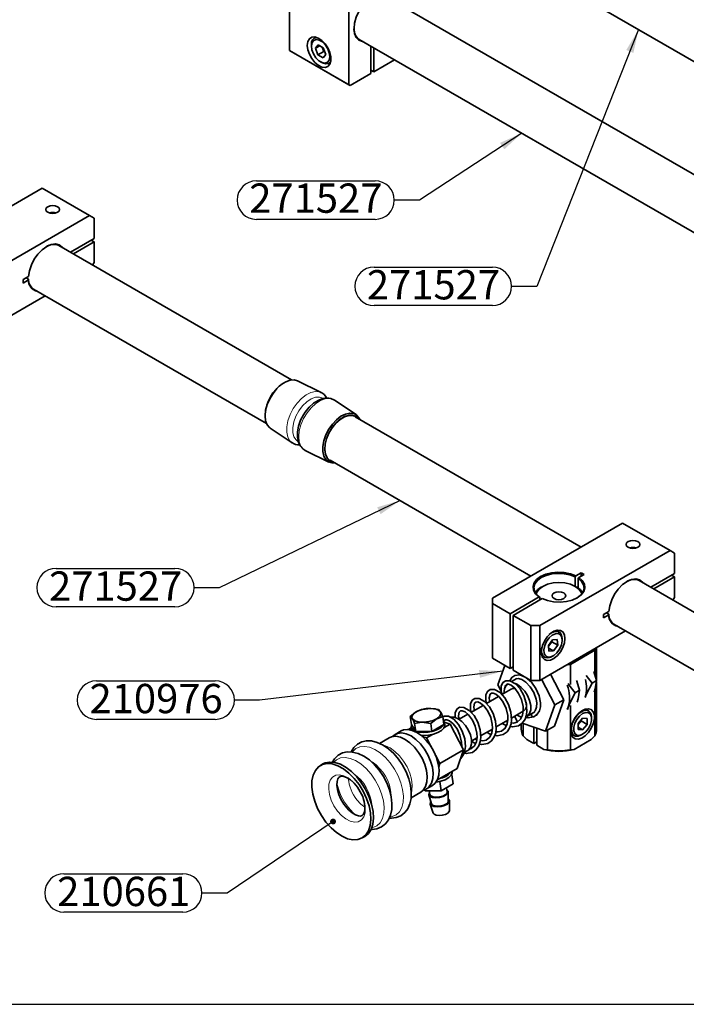
# Model space of a CAD drawing. Units: millimetres. Extents: x 0 to 840, y 0 to 594.
# Drawn here: x 177 to 336, y 20 to 255 of the extents above; entities that cross this region are included whole.
import ezdxf

# ---------------------------------------------------------------- set-up
doc = ezdxf.new("R2010")
doc.units = ezdxf.units.MM
doc.header["$LTSCALE"] = 2
doc.layers.add('CARTIGLIO', color=7, linetype='Continuous')
doc.layers.add('LIVELLO1', color=7, linetype='Continuous')
doc.styles.add('SLDTEXTSTYLE4', font='SWISSC.TTF')
doc.styles.get("Standard").update_dxf_attribs({"font": 'SWISSC.TTF'})
doc.dimstyles.new('SLDDIMSTYLE0', dxfattribs={"dimtxt": 0.18, "dimasz": 5.6, "dimexe": 0, "dimexo": 0.0625, "dimgap": 0, "dimtad": 0, "dimtih": 1, "dimtoh": 1, "dimdec": 0, "dimrnd": 1e-09, "dimzin": 0, "dimdsep": 46, "dimtxsty": 'STANDARD', "dimsah": 1, "dimcen": 0.09, "dimadec": 0, "dimazin": 0, "dimtfac": 5.6, "dimtdec": 0, "dimtofl": 0, "dimtmove": 0, "dimatfit": 3, "dimfxl": 1, "dimfrac": 2, "dimtolj": 1, "dimtzin": 0, "dimarcsym": 0})
doc.dimstyles.new('SLDDIMSTYLE1', dxfattribs={"dimtxt": 0.18, "dimasz": 1.4, "dimexe": 0, "dimexo": 0.0625, "dimgap": 0, "dimtad": 0, "dimtih": 1, "dimtoh": 1, "dimdec": 0, "dimrnd": 1e-09, "dimzin": 0, "dimdsep": 46, "dimtxsty": 'STANDARD', "dimblk1": 'DOT', "dimblk2": 'DOT', "dimsah": 1, "dimcen": 0.09, "dimadec": 0, "dimazin": 0, "dimtfac": 1.4, "dimtdec": 0, "dimtofl": 0, "dimtmove": 0, "dimatfit": 3, "dimldrblk": 'DOT', "dimfxl": 1, "dimfrac": 2, "dimtolj": 1, "dimtzin": 0, "dimarcsym": 0})

# ---------------------------------------------------------------- blocks, each defined once
blk = doc.blocks.new('SW_NOTE_0_12')
at = {"layer": 'LIVELLO1', "color": 0}
for p, q in [((-32.95, 4.63), (-4.59, 4.63)), ((-4.59, -4.55), (-32.95, -4.55))]:
    blk.add_line(p, q, dxfattribs=at)
for centre, start, end in [((-32.95, 0.04), 90, 270), ((-4.59, 0.04), 270, 90)]:
    blk.add_arc(centre, 4.59, start, end, dxfattribs=at)
at = {"layer": 'LIVELLO1', "color": 0, "insert": (-18.68, 3.89), "char_height": 7, "attachment_point": 2, "style": 'SLDTEXTSTYLE4'}
blk.add_mtext('210661', dxfattribs=at)
blk = doc.blocks.new('_Dot')
at = {"color": 0, "linetype": 'ByBlock', "lineweight": -2}
blk.add_line((-0.5, 0), (-1, 0), dxfattribs=at)
at = {"color": 0, "linetype": 'ByBlock', "const_width": 0.5}
blk.add_lwpolyline([(-0.25, 0, 1), (0.25, 0, 1)], format="xyb", close=True, dxfattribs=at)
blk = doc.blocks.new('SW_NOTE_0_13')
at = {"layer": 'LIVELLO1', "color": 0}
for p, q in [((-32.95, 4.63), (-4.59, 4.63)), ((-4.59, -4.55), (-32.95, -4.55))]:
    blk.add_line(p, q, dxfattribs=at)
for centre, start, end in [((-32.95, 0.04), 90, 270), ((-4.59, 0.04), 270, 90)]:
    blk.add_arc(centre, 4.59, start, end, dxfattribs=at)
at = {"layer": 'LIVELLO1', "color": 0, "insert": (-18.71, 3.92), "char_height": 7, "attachment_point": 2, "style": 'SLDTEXTSTYLE4'}
blk.add_mtext('210976', dxfattribs=at)
blk = doc.blocks.new('SW_NOTE_0_17')
at = {"layer": 'LIVELLO1', "color": 0}
for p, q in [((-32.95, 4.63), (-4.59, 4.63)), ((-4.59, -4.55), (-32.95, -4.55))]:
    blk.add_line(p, q, dxfattribs=at)
for centre, start, end in [((-32.95, 0.04), 90, 270), ((-4.59, 0.04), 270, 90)]:
    blk.add_arc(centre, 4.59, start, end, dxfattribs=at)
at = {"layer": 'LIVELLO1', "color": 0, "insert": (-18.74, 3.89), "char_height": 7, "attachment_point": 2, "style": 'SLDTEXTSTYLE4'}
blk.add_mtext('271527', dxfattribs=at)
blk = doc.blocks.new('SW_NOTE_0_18')
at = {"layer": 'LIVELLO1', "color": 0}
for p, q in [((-32.95, 4.63), (-4.59, 4.63)), ((-4.59, -4.55), (-32.95, -4.55))]:
    blk.add_line(p, q, dxfattribs=at)
for centre, start, end in [((-32.95, 0.04), 90, 270), ((-4.59, 0.04), 270, 90)]:
    blk.add_arc(centre, 4.59, start, end, dxfattribs=at)
at = {"layer": 'LIVELLO1', "color": 0, "insert": (-18.74, 4.02), "char_height": 7, "attachment_point": 2, "style": 'SLDTEXTSTYLE4'}
blk.add_mtext('271527', dxfattribs=at)
blk = doc.blocks.new('SW_NOTE_0_19')
at = {"layer": 'LIVELLO1', "color": 0}
for p, q in [((-32.84, 4.63), (-4.59, 4.63)), ((-4.59, -4.55), (-32.84, -4.55))]:
    blk.add_line(p, q, dxfattribs=at)
for centre, start, end in [((-32.84, 0.04), 90, 270), ((-4.59, 0.04), 270, 90)]:
    blk.add_arc(centre, 4.59, start, end, dxfattribs=at)
at = {"layer": 'LIVELLO1', "color": 0, "insert": (-18.65, 3.91), "char_height": 7, "attachment_point": 2, "style": 'SLDTEXTSTYLE4'}
blk.add_mtext('271527', dxfattribs=at)

msp = doc.modelspace()

# ---------------------------------------------------------------- linework, layer by layer
at = {"color": 7, "linetype": 'Continuous', "lineweight": 35}
for p, q in [((258.11, 291.29), (343.63, 241.92)), ((241.45, 247.82), (241.45, 277.62)), ((255.59, 239.65), (255.59, 269.46)), ((344.32, 214.54), (264.11, 260.85)), ((247.74, 251), (247.41, 250.81)), ((258.11, 250.46), (343.63, 201.09)), ((241.45, 247.82), (255.59, 239.65)), ((241.81, 247.61), (241.45, 247.82)), ((255.95, 239.45), (241.81, 247.61)), ((246.68, 249.2), (246.69, 249.26)), ((246.68, 249.2), (246.68, 248.88)), ((248.29, 249.19), (247.65, 248.35)), ((248.69, 248.95), (247.65, 248.35)), ((247.65, 248.35), (248.24, 246.77)), ((249.66, 247.58), (248.24, 246.77)), ((249.51, 248.46), (248.29, 249.19)), ((249.28, 248.59), (249.66, 247.58)), ((250.1, 246.88), (249.51, 248.46)), ((249.66, 247.58), (249.89, 247.45)), ((260.9, 242.3), (260.9, 248.85)), ((261.6, 248.44), (261.6, 242.71)), ((248.24, 246.77), (249.47, 246.03)), ((248.88, 245.08), (249.16, 244.92)), ((249.47, 246.03), (250.1, 246.88)), ((250.91, 244.74), (251.24, 244.94)), ((266.55, 245.57), (261.6, 242.71)), ((266.55, 245.57), (266.56, 245.58)), ((260.9, 242.3), (255.95, 239.45)), ((261.6, 242.71), (260.9, 243.12)), ((255.59, 239.65), (255.95, 239.45)), ((182.41, 214.94), (151.3, 196.98)), ((193.72, 208.41), (182.41, 214.94)), ((193.72, 208.41), (162.61, 190.45)), ((194.78, 207.8), (193.72, 208.41)), ((194.78, 207.8), (194.78, 202.9)), ((194.78, 202.9), (189.12, 199.62)), ((194.08, 202.49), (194.78, 202.08)), ((241.93, 169.13), (186.33, 201.23)), ((189.82, 199.22), (194.78, 202.08)), ((194.78, 202.08), (194.78, 197.18)), ((194.43, 196.56), (194.78, 197.18)), ((179.1, 193.84), (177.81, 193.1)), ((177.81, 193.1), (177.81, 192.28)), ((177.81, 192.28), (179.1, 193.03)), ((178.53, 193.52), (179.1, 193.19)), ((179.1, 193.03), (179.1, 193.19)), ((180.33, 190.84), (235.93, 158.74)), ((183.13, 189.23), (162.61, 177.38)), ((249, 166.14), (243.39, 168.92)), ((248.93, 166.18), (249, 166.14)), ((257.37, 160.85), (252.16, 164.32)), ((311.09, 129.21), (257.16, 160.34)), ((236.85, 157.59), (242.06, 154.12)), ((242.06, 154.12), (241.96, 154.19)), ((245.14, 152.34), (245.22, 152.3)), ((245.22, 152.3), (250.83, 149.52)), ((251.16, 149.95), (299.09, 122.28)), ((321, 134.93), (289.89, 116.97)), ((332.32, 128.4), (321, 134.93)), ((332.32, 128.4), (301.2, 110.44)), ((333.38, 127.79), (332.32, 128.4)), ((333.38, 127.79), (333.38, 122.89)), ((309.82, 122.35), (309.67, 122.1)), ((309.82, 122.35), (311.1, 123.09)), ((311.81, 122.68), (310.52, 121.94)), ((311.1, 123.09), (311.81, 122.68)), ((311.1, 123.09), (311.1, 122.28)), ((333.38, 122.89), (327.71, 119.62)), ((332.67, 122.48), (333.38, 122.07)), ((309.67, 122.1), (309.67, 119.84)), ((310.38, 121.7), (310.52, 121.94)), ((310.38, 121.7), (310.38, 119.41)), ((360.61, 100.62), (324.92, 121.23)), ((328.42, 119.21), (333.38, 122.07)), ((333.38, 122.07), (333.38, 117.17)), ((301.91, 119.83), (301.56, 119.62)), ((310.04, 119.62), (309.69, 119.83)), ((289.89, 116.97), (289.89, 115.75)), ((289.89, 115.75), (294.13, 113.3)), ((289.89, 115.75), (289.89, 102.68)), ((294.13, 113.3), (301.08, 117.3)), ((301.78, 116.9), (294.84, 112.89)), ((301.22, 117.22), (301.08, 117.3)), ((301.22, 117.22), (301.22, 116.57)), ((333.02, 116.55), (333.38, 117.17)), ((294.13, 113.3), (294.13, 100.23)), ((294.84, 112.89), (299.08, 110.44)), ((294.84, 112.89), (294.84, 99.82)), ((317.69, 113.83), (316.41, 113.09)), ((316.41, 113.09), (316.41, 112.27)), ((316.41, 112.27), (317.69, 113.02)), ((317.13, 113.51), (317.69, 113.18)), ((317.69, 113.02), (317.69, 113.18)), ((318.92, 110.83), (359.9, 87.18)), ((299.08, 110.44), (301.2, 110.44)), ((299.08, 97.37), (299.08, 110.44)), ((301.2, 110.44), (301.2, 97.37)), ((321.72, 109.22), (301.2, 97.37)), ((303.46, 108.3), (303.89, 108.63)), ((305.85, 108.94), (305.17, 109.33)), ((304.28, 107.09), (303.28, 105.7)), ((303.29, 105.51), (304.08, 106.6)), ((304.08, 106.6), (304.07, 106.8)), ((304.08, 106.6), (305.49, 105.79)), ((305.39, 107.13), (304.28, 107.09)), ((305.49, 105.79), (305.39, 107.13)), ((306.58, 107.01), (306.58, 107.34)), ((303.28, 105.7), (303.38, 104.35)), ((303.32, 105.07), (304.49, 104.4)), ((303.38, 104.35), (304.49, 104.4)), ((304.49, 104.4), (305.49, 105.79)), ((314.37, 104.57), (308.54, 101.2)), ((314.15, 104.85), (314.37, 104.57)), ((314.37, 98.66), (314.37, 104.57)), ((314.8, 98.38), (314.8, 105.22)), ((294.13, 100.23), (289.89, 102.68)), ((301.67, 103.27), (302.35, 102.88)), ((304.1, 103.05), (304.39, 103.21)), ((308.41, 101.53), (308.54, 101.2)), ((308.54, 96.4), (308.54, 101.2)), ((292.88, 100.96), (291.21, 96.28)), ((294.13, 100.23), (294.84, 100.64)), ((299.08, 97.37), (294.84, 99.82)), ((306.95, 92.75), (303.74, 98.84)), ((314.11, 99.52), (314.78, 97.34)), ((295.77, 97.8), (294.5, 97.07)), ((301.2, 97.37), (299.08, 97.37)), ((304.83, 91.53), (301.62, 97.62)), ((313.72, 96.73), (312.27, 98.55)), ((313.72, 96.73), (314.78, 97.34)), ((314.8, 97.52), (314.8, 98.38)), ((314.8, 85.74), (314.8, 96.95)), ((291.21, 96.28), (292.01, 94.77)), ((294.4, 95.28), (292.14, 93.97)), ((309.66, 94.39), (310.72, 95)), ((314.37, 84.15), (314.37, 95.08)), ((291.37, 93.53), (288.47, 91.85)), ((304.71, 86.46), (306.95, 92.75)), ((306.95, 92.75), (304.83, 91.53)), ((287.69, 91.4), (284.79, 89.73)), ((294.45, 88.38), (297.25, 90)), ((298.15, 88.78), (300, 89.85)), ((302.59, 85.23), (304.83, 91.53)), ((307.78, 90.42), (308.02, 90.97)), ((307.88, 90.39), (308.02, 90.97)), ((308.54, 80.79), (308.54, 91.35)), ((312.88, 90.08), (312.12, 90.52)), ((270.6, 86.85), (270.3, 88.77)), ((271.3, 87.09), (271.6, 85.17)), ((275.46, 85.15), (275.16, 87.07)), ((278.33, 86.8), (278.03, 88.73)), ((278.15, 87.95), (278.3, 87.76)), ((278.71, 87.95), (278.32, 87.72)), ((278.52, 86.74), (278.41, 87.44)), ((278.42, 87.4), (279.8, 86.92)), ((284.01, 89.28), (281.93, 88.08)), ((290.77, 86.25), (293.58, 87.87)), ((295.16, 88.79), (295.78, 87.61)), ((295.78, 87.61), (295.99, 87.54)), ((297.03, 87.17), (302.59, 85.23)), ((297.23, 84.15), (297.23, 87.11)), ((311.46, 88.38), (310.4, 87.06)), ((310.4, 86.8), (311.1, 87.68)), ((310.4, 87.06), (310.4, 85.64)), ((311.1, 87.68), (311.1, 87.94)), ((311.1, 87.68), (312.52, 86.87)), ((312.52, 88.28), (311.46, 88.38)), ((312.52, 86.87), (312.52, 88.28)), ((313.58, 88.19), (313.58, 88.52)), ((268.11, 85.29), (266.69, 84.48)), ((270.54, 86.02), (269.86, 85.63)), ((270.51, 86.21), (270.62, 85.51)), ((270.6, 86.85), (271.6, 85.17)), ((270.62, 85.47), (270.62, 85.51)), ((271.6, 85.17), (275.46, 85.15)), ((275.46, 85.15), (278.33, 86.8)), ((279.8, 86.92), (278.39, 86.1)), ((279.8, 86.92), (283.03, 80.8)), ((287.09, 84.13), (289.9, 85.75)), ((296.8, 87.01), (296.8, 85.74)), ((299.79, 86.21), (299.79, 82.27)), ((300.5, 81.86), (300.5, 85.96)), ((304.71, 86.46), (302.59, 85.23)), ((303.06, 80.79), (303.06, 85.5)), ((310.4, 86.16), (311.46, 85.55)), ((310.4, 85.64), (311.46, 85.55)), ((311.46, 85.55), (312.52, 86.87)), ((265.28, 83.66), (262.95, 82.32)), ((273.14, 84), (274.14, 83.65)), ((275.56, 84.47), (274.14, 83.65)), ((274.14, 83.65), (275.26, 81.53)), ((284.93, 82.88), (286.22, 83.63)), ((297.23, 84.15), (298.11, 83.24)), ((299.79, 82.27), (298.11, 83.24)), ((300.5, 82.68), (299.79, 82.27)), ((308.71, 84.61), (309.47, 84.17)), ((313.49, 83.24), (309.42, 80.89)), ((311.17, 84.34), (311.46, 84.5)), ((313.49, 83.24), (314.37, 84.15)), ((283.03, 80.8), (277.37, 77.53)), ((283.03, 80.8), (281.45, 76.35)), ((283.16, 80.13), (284.01, 80.62)), ((284.74, 81), (284.2, 80.86)), ((302.17, 80.89), (300.5, 81.86)), ((302.17, 80.89), (303.06, 80.79)), ((308.54, 80.79), (309.42, 80.89)), ((276.34, 79.49), (277.37, 77.53)), ((249.44, 77.4), (248.83, 77.05)), ((281.45, 76.35), (276.77, 73.65)), ((277.37, 77.53), (277.09, 76.75)), ((280.28, 75.47), (280.25, 75.66)), ((277.33, 73.18), (277.23, 73.18)), ((277.4, 73.22), (277.33, 73.18)), ((277.67, 70.98), (277.33, 73.18)), ((280.19, 74.83), (280.12, 74.79)), ((280.17, 74.88), (280.19, 74.83)), ((280.19, 74.83), (280.53, 72.63)), ((270.47, 69.34), (272.78, 70.67)), ((273.81, 71), (273.65, 71.26)), ((273.76, 71.29), (273.81, 71)), ((277.67, 70.98), (273.81, 71)), ((274.19, 71.49), (275.61, 72.3)), ((274.77, 70.47), (274.86, 70.6)), ((274.8, 71), (274.94, 70.13)), ((280.53, 72.63), (277.67, 70.98)), ((279.09, 70.78), (278.94, 71.71)), ((279.02, 70.44), (279.09, 70.78)), ((279.34, 68.5), (279.34, 70.74)), ((274.71, 70.02), (275.39, 67.88)), ((275.11, 68.27), (275.22, 68.42)), ((279.26, 68.24), (279.34, 68.5)), ((279.68, 66.3), (279.68, 68.54)), ((275.05, 67.82), (275.74, 65.68)), ((258.83, 59.73), (259.44, 60.08))]:
    msp.add_line(p, q, dxfattribs=at)
at = {"color": 7, "linetype": 'Continuous', "lineweight": 35, "flags": 128}
for points in [[(259.03, 249.93), (258.86, 249.95), (258.03, 250.28), (257.4, 250.94), (257, 251.88), (256.87, 253.04), (257, 254.36), (257.4, 255.76), (258.03, 257.15), (258.86, 258.43), (259.83, 259.55), (260.9, 260.42)], [(245.69, 249.04), (245.82, 248.01), (246.19, 246.92), (246.76, 245.87), (247.49, 244.96), (248.31, 244.27), (249.15, 243.86), (249.94, 243.76), (250.6, 243.99), (251.07, 244.52), (251.32, 245.31), (251.32, 246.28), (251.07, 247.35), (250.6, 248.43), (249.94, 249.42), (249.15, 250.23), (248.31, 250.79), (247.49, 251.04), (246.76, 250.98), (246.19, 250.6), (245.82, 249.93), (245.69, 249.04)], [(246.69, 248.93), (246.8, 247.99), (247.17, 247.01), (247.74, 246.1), (248.45, 245.37), (249.21, 244.92), (249.93, 244.78), (250.53, 244.99), (250.92, 245.52), (251.07, 246.29), (250.95, 247.23), (250.59, 248.21), (250.01, 249.12), (249.3, 249.85), (248.54, 250.31), (247.82, 250.44), (247.23, 250.23), (246.83, 249.71), (246.69, 248.93)], [(251.28, 245.07), (250.8, 244.69), (250.11, 244.59), (249.31, 244.83), (249.16, 244.92)], [(183.72, 210.51), (184.25, 210.72), (184.88, 210.79), (185.52, 210.72), (186.05, 210.51), (186.41, 210.2), (186.53, 209.84), (186.41, 209.47), (186.05, 209.16), (185.52, 208.96), (184.88, 208.88), (184.25, 208.96), (183.72, 209.16), (183.36, 209.47), (183.23, 209.84), (183.36, 210.2), (183.72, 210.51)], [(179.1, 193.84), (179.32, 195.2), (179.8, 196.6), (180.5, 197.96), (181.38, 199.2), (182.39, 200.24), (183.47, 201.02), (184.55, 201.49), (185.56, 201.61), (186.44, 201.39), (187.14, 200.84), (187.25, 200.7)], [(243.39, 168.92), (242.59, 169.14), (241.61, 169.08), (240.55, 168.69), (239.48, 168.01), (238.45, 167.07), (237.51, 165.92), (236.72, 164.63), (236.12, 163.25), (235.75, 161.87)], [(252.21, 164.28), (252.2, 164.29), (251.32, 164.71), (250.35, 164.83), (249.33, 164.68), (248.26, 164.25), (247.18, 163.55), (246.15, 162.61), (245.22, 161.45)], [(235.75, 161.87), (235.61, 160.56), (235.73, 159.39), (236.09, 158.43), (236.67, 157.73), (236.85, 157.59)], [(245.22, 161.45), (244.79, 160.8), (244.11, 159.48), (243.63, 158.12), (243.36, 156.76), (243.34, 155.46), (243.58, 154.26), (244.03, 153.35), (244.66, 152.66), (245.14, 152.38)], [(252.28, 149.3), (251.64, 149.29), (250.78, 149.54), (250.1, 150.1), (249.62, 150.94), (249.38, 152.01), (249.39, 153.26), (249.64, 154.61), (250.13, 155.99), (250.83, 157.34), (251.69, 158.58), (252.68, 159.63), (253.74, 160.45), (254.81, 160.99), (255.84, 161.22), (256.77, 161.13), (257.54, 160.72), (258.13, 160.01), (258.28, 159.69)], [(251.63, 157.67), (252.53, 158.79), (253.53, 159.69), (254.57, 160.32), (255.59, 160.65), (256.52, 160.67), (257.32, 160.36), (257.72, 160.02)], [(251.72, 149.63), (251.04, 149.91), (250.42, 150.53), (250.03, 151.41), (249.87, 152.5), (249.97, 153.75), (250.31, 155.08), (250.87, 156.42), (251.63, 157.67)], [(322.31, 130.5), (322.85, 130.71), (323.48, 130.78), (324.11, 130.71), (324.64, 130.5), (325, 130.19), (325.13, 129.83), (325, 129.46), (324.64, 129.16), (324.11, 128.95), (323.48, 128.88), (322.85, 128.95), (322.31, 129.16), (321.95, 129.46), (321.83, 129.83), (321.95, 130.19), (322.31, 130.5)], [(301.08, 117.3), (300.23, 118.05), (299.73, 118.88), (299.6, 119.77), (299.86, 120.64), (300.47, 121.45), (301.41, 122.15), (302.63, 122.7), (304.03, 123.05), (305.55, 123.2), (307.08, 123.13), (308.53, 122.84), (309.82, 122.35)], [(309.67, 122.1), (308.43, 122.57), (307.03, 122.85), (305.55, 122.92), (304.09, 122.78), (302.73, 122.44), (301.56, 121.91), (300.65, 121.23), (300.05, 120.45), (299.8, 119.6), (299.93, 118.75), (300.41, 117.94), (301.22, 117.22)], [(311.25, 118.01), (311.11, 118.4), (310.56, 119.17), (309.69, 119.83), (308.55, 120.33), (307.22, 120.65), (305.8, 120.76), (304.38, 120.65), (303.05, 120.33), (301.91, 119.83), (301.04, 119.17), (300.49, 118.4), (300.35, 118.01)], [(310.52, 121.94), (311.36, 121.2), (311.87, 120.36), (311.99, 119.48), (311.74, 118.6), (311.13, 117.79), (310.18, 117.09), (308.97, 116.55), (307.56, 116.19), (306.05, 116.05), (304.52, 116.12), (303.07, 116.41), (301.78, 116.9)], [(310.04, 117.01), (310.95, 117.69), (311.55, 118.47), (311.79, 119.32), (311.67, 120.17), (311.19, 120.98), (310.38, 121.7)], [(317.69, 113.83), (317.91, 115.19), (318.39, 116.59), (319.09, 117.95), (319.97, 119.19), (320.98, 120.23), (322.06, 121.01), (323.14, 121.48), (324.15, 121.61), (325.03, 121.39), (325.74, 120.83), (325.84, 120.69)], [(304.63, 116.91), (305.17, 116.7), (305.8, 116.63), (306.43, 116.7), (306.97, 116.91), (307.32, 117.22), (307.45, 117.58), (307.32, 117.95), (306.97, 118.26), (306.43, 118.46), (305.8, 118.53), (305.17, 118.46), (304.63, 118.26), (304.27, 117.95), (304.15, 117.58), (304.27, 117.22), (304.63, 116.91)], [(307.21, 107.38), (307.09, 108.27), (306.72, 108.93), (306.15, 109.32), (305.42, 109.38), (304.6, 109.12), (303.76, 108.56), (302.97, 107.76), (302.31, 106.77), (301.84, 105.69), (301.59, 104.62), (301.59, 103.64), (301.84, 102.86), (302.31, 102.32), (302.97, 102.1), (303.76, 102.2), (304.6, 102.61), (305.42, 103.3), (306.15, 104.21), (306.72, 105.25), (307.09, 106.34), (307.21, 107.38)], [(304.19, 108.16), (303.46, 107.5), (302.84, 106.64), (302.4, 105.67), (302.2, 104.7), (302.27, 103.87), (302.59, 103.26), (303.13, 102.94), (303.82, 102.97), (304.57, 103.33), (305.31, 103.98), (305.93, 104.85), (306.37, 105.82), (306.57, 106.78), (306.5, 107.62), (306.18, 108.23), (305.64, 108.54), (304.95, 108.52), (304.19, 108.16)], [(303.89, 108.63), (304.7, 109.03), (305.45, 109.08), (306.05, 108.8), (306.44, 108.19), (306.58, 107.35), (306.58, 107.34)], [(304.1, 103.05), (303.91, 102.95), (303.12, 102.72), (302.43, 102.83), (301.93, 103.28), (301.66, 104.02), (301.66, 104.96), (301.71, 105.27)], [(314.62, 105.12), (314.56, 104.96), (314.37, 104.57)], [(308.54, 101.2), (307.87, 101.09), (307.58, 101.06)], [(294.15, 86.38), (294.7, 86.27), (296.15, 86.55), (297.07, 87.2), (297.7, 88.12), (298.04, 89.12), (298.16, 90.08), (298, 91.91), (297.43, 93.74), (296.54, 95.31), (295.39, 96.56), (294.1, 97.29), (293.08, 97.3), (292.41, 96.86), (292.01, 96.02), (292.01, 94.68), (292.21, 94.01)], [(292.85, 95.2), (292.83, 95.31), (293.01, 96.17), (293.33, 96.44), (293.75, 96.46), (294.39, 96.2), (295.26, 95.47), (296.16, 94.27), (296.84, 92.77), (297.22, 91.13), (297.28, 90.16), (297.12, 89.09), (296.63, 88.07), (295.78, 87.36), (295.78, 87.36)], [(299.83, 88.67), (300.63, 89.26), (301.13, 90.11), (301.36, 91.07), (301.39, 91.97), (301.06, 93.7), (300.3, 95.43), (299.24, 96.91), (297.92, 98.05), (296.42, 98.66), (295.28, 98.57), (294.51, 98.07), (294.04, 97.29)], [(295.37, 97.57), (295.56, 97.72), (296.17, 97.79), (296.9, 97.59), (297.9, 96.95), (298.95, 95.85), (299.8, 94.45), (300.34, 92.91), (300.49, 91.99), (300.46, 91.01), (300.14, 90.09), (299.46, 89.49), (299.46, 89.49)], [(298.15, 88.78), (298.31, 88.89), (298.8, 89.49), (299.05, 90.35), (299.05, 91.4), (298.79, 92.55), (298.29, 93.72), (297.61, 94.79), (296.78, 95.7), (295.88, 96.36), (295.42, 96.59)], [(309.66, 94.39), (308.17, 96.27), (307.97, 96.59)], [(309.98, 97.34), (310.04, 97.2), (310.72, 95)], [(312.08, 93.32), (312.4, 94.15), (313.72, 96.73)], [(314.78, 97.34), (314.45, 95.33), (314.2, 94.54)], [(290.47, 84.26), (291.03, 84.15), (292.48, 84.42), (293.39, 85.08), (294.02, 85.99), (294.36, 87), (294.49, 87.96), (294.32, 89.78), (293.75, 91.61), (292.86, 93.19), (291.72, 94.44), (290.42, 95.17), (289.4, 95.18), (288.73, 94.74), (288.34, 93.9), (288.33, 92.56), (288.53, 91.89)], [(289.29, 92.33), (289.23, 92.56), (289.16, 93.19), (289.33, 94.04), (289.65, 94.32), (290.08, 94.34), (290.71, 94.08), (291.58, 93.34), (292.48, 92.15), (293.17, 90.65), (293.55, 89.01), (293.6, 88.04), (293.44, 86.97), (292.96, 85.95), (292.1, 85.24), (292.1, 85.24)], [(295.37, 95.36), (294.8, 95.41), (294.4, 95.28)], [(308.02, 90.97), (308.35, 91.8), (309.66, 94.39)], [(310.72, 95), (310.39, 92.98), (310.14, 92.2)], [(286.8, 82.13), (287.35, 82.02), (288.8, 82.3), (289.71, 82.95), (290.34, 83.87), (290.69, 84.88), (290.81, 85.84), (290.65, 87.66), (290.07, 89.49), (289.19, 91.07), (288.04, 92.31), (286.75, 93.05), (285.73, 93.06), (285.06, 92.62), (284.66, 91.78), (284.65, 90.44), (284.86, 89.77)], [(285.61, 90.2), (285.55, 90.43), (285.48, 91.07), (285.65, 91.92), (285.98, 92.19), (286.4, 92.22), (287.03, 91.95), (287.91, 91.22), (288.81, 90.02), (289.49, 88.53), (289.87, 86.89), (289.92, 85.92), (289.77, 84.85), (289.28, 83.83), (288.42, 83.12), (288.42, 83.12)], [(270.3, 88.77), (271.79, 89.93), (273.16, 90.42)], [(277.47, 89.84), (277.57, 89.33), (277.3, 88.78), (276.68, 88.26), (275.78, 87.82), (274.7, 87.52), (273.56, 87.37), (272.48, 87.41), (271.58, 87.62), (270.95, 87.99), (270.66, 88.46), (270.75, 89), (271.21, 89.54), (271.98, 90.03), (272.98, 90.4), (274.1, 90.63), (275.23, 90.68), (276.24, 90.56), (277.01, 90.27), (277.47, 89.84)], [(273.16, 90.42), (275.19, 90.69), (277.02, 90.4)], [(285.12, 80.18), (286.03, 80.83), (286.67, 81.75), (287.01, 82.76), (287.13, 83.72), (286.97, 85.54), (286.4, 87.37), (285.51, 88.95), (284.36, 90.19), (283.07, 90.93), (282.05, 90.94), (281.38, 90.49), (280.98, 89.65), (280.98, 88.51)], [(281.94, 88.08), (281.88, 88.31), (281.8, 88.94), (281.98, 89.8), (282.3, 90.07), (282.72, 90.1), (283.36, 89.83), (284.23, 89.1), (285.13, 87.9), (285.81, 86.4), (286.19, 84.77), (286.25, 83.79), (286.09, 82.72), (285.6, 81.7), (284.74, 81), (284.74, 81)], [(299.45, 89.49), (299.43, 89.48), (299.33, 89.38), (299.27, 89.23), (299.27, 89.06), (299.32, 88.89), (299.43, 88.76), (299.57, 88.67), (299.71, 88.64), (299.85, 88.68), (299.85, 88.68)], [(308.63, 85.33), (308.75, 84.44), (309.12, 83.77), (309.69, 83.39), (310.42, 83.33), (311.24, 83.58), (312.09, 84.14), (312.87, 84.95), (313.53, 85.94), (314, 87.02), (314.25, 88.09), (314.25, 89.06), (314, 89.85), (313.53, 90.38), (312.87, 90.61), (312.09, 90.51), (311.24, 90.1), (310.42, 89.41), (309.69, 88.5), (309.12, 87.45), (308.75, 86.36), (308.63, 85.33)], [(311.17, 84.34), (310.39, 84.04), (309.69, 84.07), (309.15, 84.44), (308.84, 85.09), (308.77, 85.97), (308.96, 86.97), (309.4, 87.99), (310.03, 88.91), (310.78, 89.64), (311.57, 90.1), (312.32, 90.24), (312.95, 90.04), (313.38, 89.52), (313.58, 88.74), (313.58, 88.52)], [(311.46, 84.5), (312.18, 85.07), (312.82, 85.87), (313.3, 86.8), (313.55, 87.75), (313.55, 88.6), (313.3, 89.26), (312.82, 89.63), (312.18, 89.69), (311.46, 89.42), (310.73, 88.85), (310.09, 88.06), (309.61, 87.13), (309.36, 86.18), (309.36, 85.33), (309.61, 84.67), (310.09, 84.29), (310.73, 84.23), (311.46, 84.5)], [(275.16, 87.07), (273.05, 87.36), (271.3, 87.09)], [(278.03, 88.73), (276.45, 88.11), (275.16, 87.07)], [(282.26, 78.64), (282.36, 78.71), (282.99, 79.63), (283.33, 80.63), (283.45, 81.59), (283.29, 83.41), (282.72, 85.25), (281.83, 86.82), (280.69, 88.07), (279.39, 88.8), (278.37, 88.81), (278.05, 88.6)], [(278.3, 87.76), (278.42, 87.23), (278.31, 86.87)], [(278.36, 87.73), (278.62, 87.95), (279.04, 87.97), (279.68, 87.71), (280.55, 86.97), (281.45, 85.78), (282.14, 84.28), (282.52, 82.64), (282.57, 81.67), (282.57, 81.67)], [(279.85, 88.56), (280.02, 88.6), (280.85, 88.56), (281.74, 88.2), (282.64, 87.54), (283.46, 86.63), (284.15, 85.55)], [(292.21, 87.08), (293.23, 86.56), (293.25, 86.56)], [(293.51, 87.43), (293.21, 87.53), (293.09, 87.59)], [(295.78, 87.36), (294.94, 87.16), (294.39, 87.21)], [(297.83, 88.5), (298.38, 88.39), (299.83, 88.67)], [(300.36, 89.05), (300.42, 89.05), (300.56, 89.09)], [(266.05, 83.95), (266.42, 84.3), (267.26, 84.72), (268.24, 84.83), (269.33, 84.61), (270.47, 84.09), (271.61, 83.28), (272.7, 82.23), (273.68, 80.97), (274.5, 79.58), (275.14, 78.11), (275.56, 76.64), (275.74, 75.22), (275.67, 73.94), (275.36, 72.85), (274.82, 71.99), (274.07, 71.42), (273.42, 71.2)], [(268.11, 85.29), (268.67, 85.53), (269.66, 85.64), (270.75, 85.43), (271.89, 84.91), (273.03, 84.1), (274.11, 83.04), (275.09, 81.79), (275.92, 80.4), (276.56, 78.93), (276.98, 77.45), (277.15, 76.04), (277.09, 74.76), (276.77, 73.66), (276.23, 72.81), (275.61, 72.3)], [(278.25, 86.76), (278.19, 86.66), (277.63, 86.11), (276.78, 85.63), (275.73, 85.25), (274.57, 85.01), (273.4, 84.93), (272.32, 85.02), (271.43, 85.27), (270.81, 85.66), (270.52, 86.15), (270.57, 86.71), (270.62, 86.81)], [(278.52, 86.74), (278.53, 86.52), (278.3, 85.96), (277.74, 85.41), (276.89, 84.92), (275.84, 84.54), (274.68, 84.3), (273.51, 84.22), (272.83, 84.26)], [(284.15, 85.55), (284.65, 84.39), (284.9, 83.24), (284.91, 82.19), (284.66, 81.33), (284.17, 80.73), (284.01, 80.62)], [(288.53, 84.96), (289.55, 84.44), (289.57, 84.44)], [(289.83, 85.3), (289.53, 85.41), (289.42, 85.47)], [(292.1, 85.24), (291.27, 85.04), (290.71, 85.09)], [(268.34, 77.27), (267.47, 78.55), (266.35, 79.87), (265.12, 81.01), (263.8, 81.92), (262.42, 82.57), (261.02, 82.91), (259.82, 82.93), (258.72, 82.68), (257.66, 82.13), (256.81, 81.32), (256.17, 80.32), (256.15, 80.26)], [(265.28, 83.66), (265.84, 83.9), (266.83, 84.01), (267.92, 83.8), (269.06, 83.27), (270.2, 82.47), (271.28, 81.41), (272.26, 80.16), (273.09, 78.76), (273.73, 77.29), (274.15, 75.82), (274.33, 74.41), (274.26, 73.13), (273.95, 72.03), (273.4, 71.18), (272.78, 70.67)], [(284.85, 82.84), (285.88, 82.32), (285.9, 82.32)], [(286.16, 83.18), (285.85, 83.29), (285.74, 83.35)], [(288.42, 83.12), (287.59, 82.92), (287.04, 82.97)], [(263.74, 74.62), (262.88, 75.9), (261.75, 77.22), (260.52, 78.36), (259.2, 79.27), (257.82, 79.92), (256.43, 80.26), (255.23, 80.28), (254.12, 80.03), (253.06, 79.47), (252.21, 78.67), (251.63, 77.77)], [(283.12, 80.01), (283.67, 79.9), (285.12, 80.18)], [(249.44, 77.4), (249.93, 77.64), (251.05, 77.87), (252.28, 77.77), (253.6, 77.34), (254.94, 76.6), (256.27, 75.58), (257.53, 74.31), (258.67, 72.84), (259.67, 71.22), (260.48, 69.51), (261.06, 67.78), (261.41, 66.08), (261.51, 64.47), (261.35, 63.02), (260.94, 61.78), (260.3, 60.79), (259.44, 60.09), (259.44, 60.08)], [(250.15, 63.54), (249.07, 65.09), (248.17, 66.76), (247.47, 68.49), (247, 70.22), (246.77, 71.88), (246.81, 73.41), (247.09, 74.76), (247.62, 75.88), (248.37, 76.74), (249.32, 77.28), (250.43, 77.51), (251.67, 77.41), (252.98, 76.98), (254.33, 76.25), (255.65, 75.22), (256.91, 73.95), (258.06, 72.48), (259.06, 70.87), (259.86, 69.16), (260.45, 67.42), (260.8, 65.72), (260.9, 64.12), (260.74, 62.67), (260.33, 61.43), (259.68, 60.44), (258.83, 59.73), (257.79, 59.34), (256.61, 59.28), (255.33, 59.54), (254, 60.13), (252.66, 61.01), (251.36, 62.16), (250.15, 63.54)], [(265.27, 64.49), (265.78, 64.44), (266.92, 64.59), (268.05, 65.05), (268.97, 65.78), (269.68, 66.72), (270.18, 67.85), (270.47, 69.17), (270.52, 70.65), (270.33, 72.25), (269.91, 73.89), (269.28, 75.51), (268.46, 77.08), (268.34, 77.27)], [(276.41, 73.03), (276.44, 73.03), (277.6, 73.27), (278.65, 73.65), (279.49, 74.14), (280.05, 74.69), (280.28, 75.26), (280.28, 75.47)], [(254.78, 67.31), (254.39, 67.84), (253.72, 68.97), (253.22, 70.15), (252.89, 71.31), (252.77, 72.36), (252.82, 73.22), (253, 73.84), (253.25, 74.21), (253.52, 74.41), (253.91, 74.49), (254.45, 74.42), (255.19, 74.13), (256.02, 73.59), (256.86, 72.83), (257.66, 71.87), (258.36, 70.77), (258.92, 69.6), (259.14, 68.88)], [(260.84, 61.82), (261.19, 61.78), (262.33, 61.94), (263.45, 62.4), (264.38, 63.13), (265.09, 64.07), (265.59, 65.2), (265.87, 66.52), (265.92, 68), (265.74, 69.59), (265.32, 71.23), (264.69, 72.86), (263.86, 74.43), (263.74, 74.62)], [(279.01, 71.25), (279.04, 71.23), (279.32, 70.87), (279.26, 70.44)], [(259.14, 68.88), (259.29, 68.43), (259.47, 67.34), (259.46, 66.42), (259.3, 65.73), (259.07, 65.3), (258.81, 65.07), (258.43, 64.95), (257.92, 64.98), (257.19, 65.24), (256.38, 65.73), (255.53, 66.46), (254.78, 67.31)], [(279.26, 70.44), (278.85, 70.02), (278.16, 69.66), (277.29, 69.42), (276.39, 69.34), (275.58, 69.43), (274.99, 69.67), (274.7, 70.04), (274.77, 70.47)], [(274.94, 70.13), (274.95, 70.08), (275.2, 69.76), (275.73, 69.54), (276.46, 69.46), (277.26, 69.53), (278.04, 69.74), (278.65, 70.06), (279.02, 70.44)], [(279.6, 68.24), (279.19, 67.81), (278.5, 67.46), (277.64, 67.22), (276.73, 67.14), (275.92, 67.23), (275.33, 67.47), (275.05, 67.84), (275.11, 68.27)], [(275.39, 67.88), (275.63, 67.59), (276.13, 67.38), (276.82, 67.3), (277.6, 67.37), (278.33, 67.57), (278.92, 67.88), (279.26, 68.24)], [(279.34, 69.06), (279.38, 69.03), (279.67, 68.67), (279.6, 68.24)], [(279.68, 66.3), (279.61, 66.04), (279.26, 65.68), (278.67, 65.37), (277.94, 65.17), (277.17, 65.1), (276.48, 65.18), (275.97, 65.39), (275.74, 65.68)]]:
    msp.add_lwpolyline(points, dxfattribs=at)
at = {"color": 18, "linetype": 'Continuous', "lineweight": 18, "flags": 128}
for points in [[(241.96, 154.19), (241.53, 154.6), (241.03, 155.49), (240.78, 156.63), (240.79, 157.95), (241.06, 159.39), (241.58, 160.86), (242.32, 162.29), (243.24, 163.6), (244.29, 164.71), (245.42, 165.58), (246.55, 166.15), (247.64, 166.39), (248.63, 166.29), (248.93, 166.18)], [(249.38, 164.78), (248.62, 165.03), (247.66, 164.99), (246.63, 164.6), (245.57, 163.91), (244.58, 162.95), (243.69, 161.77), (242.98, 160.47), (242.48, 159.11), (242.23, 157.78), (242.24, 156.57), (242.51, 155.55), (243.02, 154.79), (243.46, 154.46)], [(252.16, 164.32), (251.95, 164.44), (251.04, 164.71), (250, 164.63), (248.88, 164.22), (247.74, 163.5), (246.64, 162.5), (245.65, 161.27)], [(245.65, 161.27), (244.82, 159.89), (244.19, 158.43), (243.79, 156.97), (243.65, 155.58), (243.77, 154.35), (244.16, 153.33), (244.78, 152.58), (245.14, 152.34)], [(258.04, 159.83), (258.03, 159.86), (257.4, 160.48), (256.58, 160.8), (255.62, 160.79), (254.58, 160.45), (253.52, 159.8), (252.49, 158.87), (251.57, 157.74)], [(251.57, 157.74), (250.79, 156.45), (250.21, 155.08), (249.86, 153.72), (249.77, 152.44), (249.93, 151.32), (250.33, 150.41), (250.96, 149.79), (251.78, 149.47), (252.04, 149.44)], [(256.46, 80.25), (256.51, 80.32), (257.28, 81.06), (258.24, 81.49), (259.35, 81.61), (260.56, 81.4), (261.83, 80.87), (263.11, 80.05), (264.35, 78.96), (265.5, 77.65), (266.53, 76.17), (267.38, 74.58), (268.03, 72.92), (268.46, 71.28), (268.64, 69.71), (268.56, 68.28), (268.24, 67.03), (267.69, 66.01), (266.92, 65.28), (265.96, 64.84), (265.5, 64.75)], [(264.02, 81.84), (264.36, 81.74), (265.5, 81.22), (266.64, 80.41), (267.72, 79.36), (268.7, 78.1), (269.53, 76.71), (270.17, 75.24), (270.59, 73.76), (270.77, 72.35), (270.7, 71.07), (270.55, 70.44)], [(252.03, 77.81), (252.69, 78.4), (253.64, 78.84), (254.75, 78.95), (255.96, 78.74), (257.23, 78.22), (258.51, 77.4), (259.75, 76.31), (260.91, 75), (261.93, 73.52), (262.78, 71.92), (263.44, 70.27), (263.86, 68.63), (264.04, 67.06), (263.97, 65.62), (263.65, 64.37), (263.09, 63.36), (262.32, 62.62), (261.36, 62.19), (261.09, 62.13)], [(252.9, 66.16), (252.07, 67.4), (251.42, 68.73), (250.99, 70.1), (250.8, 71.41), (250.87, 72.58), (251.19, 73.57), (251.74, 74.29), (252.49, 74.72), (253.39, 74.82), (254.4, 74.6), (255.46, 74.06), (256.49, 73.24), (257.46, 72.18), (258.29, 70.94), (258.93, 69.6), (259.36, 68.24), (259.55, 66.93), (259.48, 65.75), (259.17, 64.77), (258.62, 64.05), (257.87, 63.62), (256.96, 63.52), (255.95, 63.74), (254.9, 64.28), (253.86, 65.1), (252.9, 66.16)], [(259.46, 67.06), (258.5, 67.82), (257.55, 68.87)], [(257.03, 65.33), (256.64, 65.7), (255.51, 66.98)]]:
    msp.add_lwpolyline(points, dxfattribs=at)
at = {"color": 7, "linetype": 'Continuous', "lineweight": 35}
for centre, radius, start, end in [((259.74, 252.85), 2.9, 172.98, 235.7078), ((248.15, 249.5), 1.48, 100.4427, 189.2921), ((184.88, 206.5), 2.63, 72.2993, 107.7007), ((185.1, 198.33), 3.15, 67.1154, 124.2075), ((181.68, 192.86), 2.58, 176.2922, 260.4609), ((181.9, 193.16), 2.8, 179.3429, 235.8946), ((245.16, 160.35), 9.55, 123.494, 176.5114), ((248.06, 163.84), 2.46, 23.633, 70.2567), ((243.64, 156.19), 2.59, 229.2644, 275.8074), ((323.48, 126.49), 2.63, 72.2993, 107.7007), ((323.69, 118.32), 3.15, 67.1154, 124.2075), ((303.47, 116.11), 4, 118.6355, 146.5415), ((308.22, 116.21), 3.86, 32.955, 61.8681), ((320.49, 113.15), 2.8, 179.3429, 235.8946), ((320.27, 112.85), 2.58, 176.2922, 260.4609), ((295.01, 94.7), 2.32, 125.8519, 189.6622), ((304.56, 95.52), 7.83, 343.6687, 15.4123), ((299.89, 93.23), 8.44, 344.4651, 20.8065), ((296.23, 91.5), 1.84, 309.3316, 22.4742), ((274.28, 87.63), 3.9, 16.3743, 45.3459), ((267.55, 85.99), 3.9, 16.3743, 45.3459), ((297.62, 91.94), 3.4, 236.1973, 257.9609), ((300.05, 85.77), 3.25, 180.5287, 209.716), ((311.55, 85.77), 3.25, 330.284, 359.4713), ((305.8, 94.6), 14.18, 255.1833, 284.8167), ((305.8, 95.84), 15.3, 259.6799, 280.3201), ((276.6, 78.22), 4.36, 277.9893, 322.0053)]:
    msp.add_arc(centre, radius, start, end, dxfattribs=at)
at = {"color": 18, "linetype": 'Continuous', "lineweight": 18}
for centre, radius, start, end in [((255.57, 69.4), 10.16, 3.3115, 56.5915), ((265.04, 74.88), 9.6, 185.6711, 218.7181), ((250.85, 66.67), 10.3, 5.4853, 54.5093), ((266.82, 75.89), 14.4, 192.3321, 218.2342)]:
    msp.add_arc(centre, radius, start, end, dxfattribs=at)
at = {"layer": 'CARTIGLIO'}
msp.add_line((20, 20), (820, 20), dxfattribs=at)

# ---------------------------------------------------------------- block references
at = {"layer": 'LIVELLO1'}
for name, p in [('SW_NOTE_0_18', (266.48, 212.03)), ('SW_NOTE_0_19', (294.48, 191.45)), ('SW_NOTE_0_17', (218.66, 119.5)), ('SW_NOTE_0_13', (228.29, 92.61)), ('SW_NOTE_0_12', (220.54, 46.57))]:
    msp.add_blockref(name, p, dxfattribs=at)

# ---------------------------------------------------------------- leaders
for points, dimstyle in [([(324.79, 252.79), (300.48, 191.45), (294.48, 191.45)], 'SLDDIMSTYLE0'), ([(296.92, 228.05), (272.48, 212.03), (266.48, 212.03)], 'SLDDIMSTYLE0'), ([(267.84, 140.32), (224.66, 119.5), (218.66, 119.5)], 'SLDDIMSTYLE0'), ([(292.38, 99.57), (234.29, 92.61), (228.29, 92.61)], 'SLDDIMSTYLE0'), ([(251.85, 63.66), (226.54, 46.57), (220.54, 46.57)], 'SLDDIMSTYLE1')]:
    msp.add_leader(points, dimstyle=dimstyle, dxfattribs=at)

doc.saveas('drawing.dxf')
